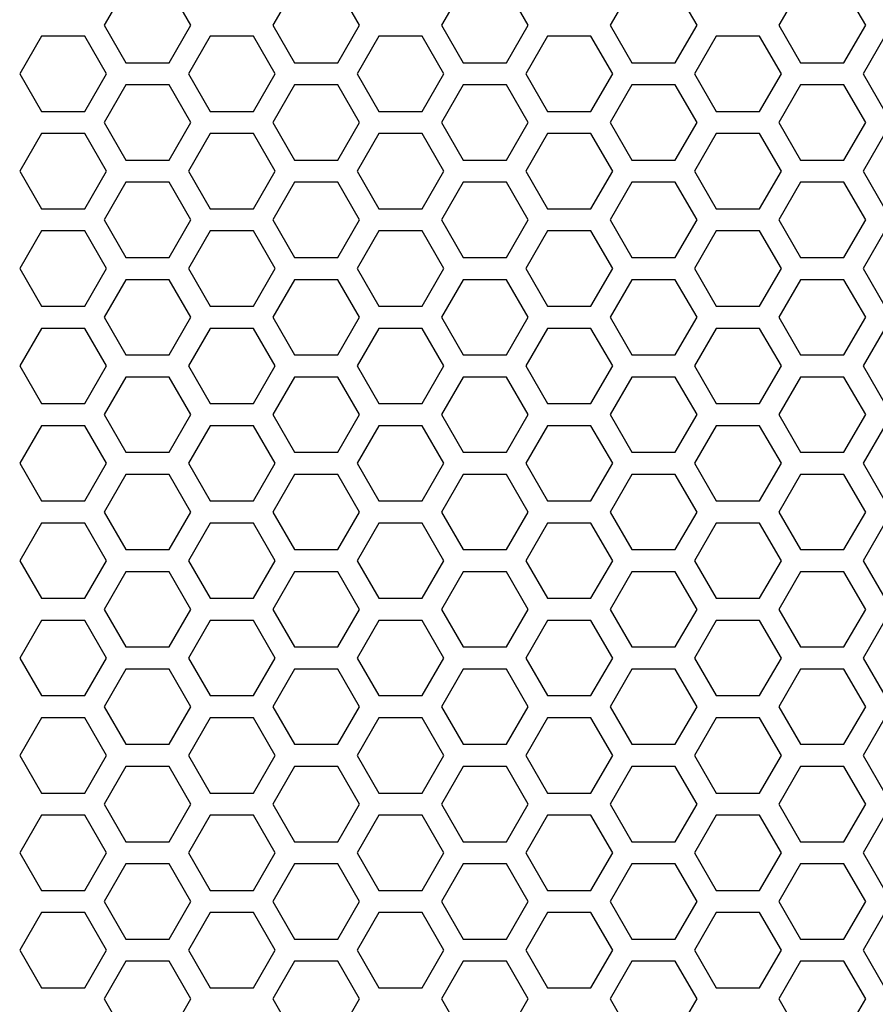
# Model space of a CAD drawing. Extents: x 0 to 4200, y 0 to 2970.
# Drawn here: x 1744 to 1802, y 1483 to 1550 of the extents above; entities that cross this region are included whole.
import ezdxf

# ---------------------------------------------------------------- set-up
doc = ezdxf.new("R2010")
doc.units = 0
doc.layers.get('0').update_dxf_attribs({"linetype": 'CONTINUOUS'})

msp = doc.modelspace()

# ---------------------------------------------------------------- linework, layer by layer
at = {"color": 7, "ltscale": 0.073607}
for p, q in [((1751.021118, 1551.799194), (1749.54895, 1549.24939)), ((1755.437988, 1549.24939), (1753.96582, 1551.799194)), ((1762.452759, 1551.799194), (1760.980591, 1549.24939)), ((1766.869263, 1549.24939), (1765.397095, 1551.799194)), ((1773.884277, 1551.799194), (1772.412109, 1549.24939)), ((1778.301147, 1549.24939), (1776.828979, 1551.799194)), ((1796.747192, 1551.799194), (1795.275024, 1549.24939)), ((1801.16394, 1549.24939), (1799.691772, 1551.799194)), ((1743.833374, 1545.948975), (1745.305542, 1543.39917)), ((1748.249878, 1543.39917), (1749.722046, 1545.948975)), ((1766.696167, 1545.948975), (1768.168335, 1543.39917)), ((1771.113037, 1543.39917), (1772.585205, 1545.948975)), ((1778.127808, 1545.948975), (1779.599976, 1543.39917)), ((1789.559326, 1545.948975), (1791.031494, 1543.39917)), ((1793.976196, 1543.39917), (1795.448364, 1545.948975)), ((1800.990967, 1545.948975), (1802.463135, 1543.39917)), ((1788.260254, 1540.099365), (1789.732666, 1542.649048)), ((1745.305542, 1541.899292), (1743.833374, 1539.349487)), ((1749.722046, 1539.349487), (1748.249878, 1541.899292)), ((1768.168335, 1541.899292), (1766.696167, 1539.349487)), ((1772.585205, 1539.349487), (1771.113037, 1541.899292)), ((1779.599976, 1541.899292), (1778.127808, 1539.349487)), ((1791.031494, 1541.899292), (1789.559326, 1539.349487)), ((1795.448364, 1539.349487), (1793.976196, 1541.899292)), ((1802.463135, 1541.899292), (1800.990967, 1539.349487)), ((1749.54895, 1536.049072), (1751.021118, 1533.499268)), ((1753.96582, 1533.499268), (1755.437988, 1536.049072)), ((1760.980591, 1536.049072), (1762.452759, 1533.499268)), ((1765.397095, 1533.499268), (1766.869263, 1536.049072)), ((1772.412109, 1536.049072), (1773.884277, 1533.499268)), ((1776.828979, 1533.499268), (1778.301147, 1536.049072)), ((1795.275024, 1536.049072), (1796.747192, 1533.499268)), ((1799.691772, 1533.499268), (1801.16394, 1536.049072)), ((1788.260254, 1526.899292), (1789.732666, 1529.448975)), ((1756.737061, 1528.698853), (1755.264648, 1526.14917)), ((1784.016724, 1526.14917), (1782.544312, 1528.698853)), ((1743.833374, 1526.14917), (1745.305542, 1523.599365)), ((1748.249878, 1523.599365), (1749.722046, 1526.14917)), ((1766.696167, 1526.14917), (1768.168335, 1523.599365)), ((1771.113037, 1523.599365), (1772.585205, 1526.14917)), ((1778.127808, 1526.14917), (1779.599976, 1523.599365)), ((1789.559326, 1526.14917), (1791.031494, 1523.599365)), ((1793.976196, 1523.599365), (1795.448364, 1526.14917)), ((1800.990967, 1526.14917), (1802.463135, 1523.599365)), ((1755.264648, 1519.549072), (1756.737061, 1516.99939)), ((1782.544312, 1516.99939), (1784.016724, 1519.549072)), ((1789.732666, 1516.249268), (1788.260254, 1518.79895)), ((1743.833374, 1512.949097), (1745.305542, 1510.399292)), ((1748.249878, 1510.399292), (1749.722046, 1512.949097)), ((1766.696167, 1512.949097), (1768.168335, 1510.399292)), ((1771.113037, 1510.399292), (1772.585205, 1512.949097)), ((1778.127808, 1512.949097), (1779.599976, 1510.399292)), ((1789.559326, 1512.949097), (1791.031494, 1510.399292)), ((1793.976196, 1510.399292), (1795.448364, 1512.949097)), ((1800.990967, 1512.949097), (1802.463135, 1510.399292)), ((1751.021118, 1512.198975), (1749.54895, 1509.64917)), ((1755.437988, 1509.64917), (1753.96582, 1512.198975)), ((1762.452759, 1512.198975), (1760.980591, 1509.64917)), ((1766.869263, 1509.64917), (1765.397095, 1512.198975)), ((1773.884277, 1512.198975), (1772.412109, 1509.64917)), ((1778.301147, 1509.64917), (1776.828979, 1512.198975)), ((1796.747192, 1512.198975), (1795.275024, 1509.64917)), ((1801.16394, 1509.64917), (1799.691772, 1512.198975)), ((1788.260254, 1507.099487), (1789.732666, 1509.64917)), ((1756.737061, 1508.899048), (1755.264648, 1506.349365)), ((1784.016724, 1506.349365), (1782.544312, 1508.899048)), ((1749.54895, 1503.049194), (1751.021118, 1500.49939)), ((1753.96582, 1500.49939), (1755.437988, 1503.049194)), ((1760.980591, 1503.049194), (1762.452759, 1500.49939)), ((1765.397095, 1500.49939), (1766.869263, 1503.049194)), ((1772.412109, 1503.049194), (1773.884277, 1500.49939)), ((1776.828979, 1500.49939), (1778.301147, 1503.049194)), ((1795.275024, 1503.049194), (1796.747192, 1500.49939)), ((1799.691772, 1500.49939), (1801.16394, 1503.049194)), ((1745.305542, 1502.299072), (1743.833374, 1499.749268)), ((1749.722046, 1499.749268), (1748.249878, 1502.299072)), ((1768.168335, 1502.299072), (1766.696167, 1499.749268)), ((1772.585205, 1499.749268), (1771.113037, 1502.299072)), ((1779.599976, 1502.299072), (1778.127808, 1499.749268)), ((1791.031494, 1502.299072), (1789.559326, 1499.749268)), ((1795.448364, 1499.749268), (1793.976196, 1502.299072)), ((1802.463135, 1502.299072), (1800.990967, 1499.749268)), ((1756.737061, 1495.698975), (1755.264648, 1493.149292)), ((1784.016724, 1493.149292), (1782.544312, 1495.698975)), ((1743.833374, 1493.149292), (1745.305542, 1490.599487)), ((1748.249878, 1490.599487), (1749.722046, 1493.149292)), ((1766.696167, 1493.149292), (1768.168335, 1490.599487)), ((1771.113037, 1490.599487), (1772.585205, 1493.149292)), ((1778.127808, 1493.149292), (1779.599976, 1490.599487)), ((1789.559326, 1493.149292), (1791.031494, 1490.599487)), ((1793.976196, 1490.599487), (1795.448364, 1493.149292)), ((1800.990967, 1493.149292), (1802.463135, 1490.599487)), ((1751.021118, 1492.39917), (1749.54895, 1489.849365)), ((1755.437988, 1489.849365), (1753.96582, 1492.39917)), ((1762.452759, 1492.39917), (1760.980591, 1489.849365)), ((1766.869263, 1489.849365), (1765.397095, 1492.39917)), ((1773.884277, 1492.39917), (1772.412109, 1489.849365)), ((1778.301147, 1489.849365), (1776.828979, 1492.39917)), ((1796.747192, 1492.39917), (1795.275024, 1489.849365)), ((1801.16394, 1489.849365), (1799.691772, 1492.39917)), ((1789.732666, 1483.24939), (1788.260254, 1485.799072))]:
    msp.add_line(p, q, dxfattribs=at)
at = {"color": 7, "ltscale": 0.073612}
for p, q in [((1785.315918, 1551.799194), (1783.843384, 1549.24939)), ((1759.681396, 1543.39917), (1761.153931, 1545.948975)), ((1751.021118, 1545.199097), (1749.54895, 1542.649048)), ((1755.437988, 1542.649048), (1753.96582, 1545.199097)), ((1762.452759, 1545.199097), (1760.980591, 1542.649048)), ((1766.869263, 1542.649048), (1765.397095, 1545.199097)), ((1773.884277, 1545.199097), (1772.412109, 1542.649048)), ((1778.301147, 1542.649048), (1776.828979, 1545.199097)), ((1796.747192, 1545.199097), (1795.275024, 1542.649048)), ((1801.16394, 1542.649048), (1799.691772, 1545.199097)), ((1761.153931, 1539.349487), (1759.681396, 1541.899292)), ((1783.843384, 1536.049072), (1785.315918, 1533.499268)), ((1745.305542, 1535.299194), (1743.833374, 1532.749146)), ((1749.722046, 1532.749146), (1748.249878, 1535.299194)), ((1768.168335, 1535.299194), (1766.696167, 1532.749146)), ((1772.585205, 1532.749146), (1771.113037, 1535.299194)), ((1779.599976, 1535.299194), (1778.127808, 1532.749146)), ((1791.031494, 1535.299194), (1789.559326, 1532.749146)), ((1795.448364, 1532.749146), (1793.976196, 1535.299194)), ((1802.463135, 1535.299194), (1800.990967, 1532.749146)), ((1743.833374, 1532.749146), (1745.305542, 1530.199097)), ((1748.249878, 1530.199097), (1749.722046, 1532.749146)), ((1766.696167, 1532.749146), (1768.168335, 1530.199097)), ((1771.113037, 1530.199097), (1772.585205, 1532.749146)), ((1778.127808, 1532.749146), (1779.599976, 1530.199097)), ((1789.559326, 1532.749146), (1791.031494, 1530.199097)), ((1793.976196, 1530.199097), (1795.448364, 1532.749146)), ((1800.990967, 1532.749146), (1802.463135, 1530.199097)), ((1759.681396, 1523.599365), (1761.153931, 1526.14917)), ((1751.021118, 1525.399292), (1749.54895, 1522.849243)), ((1755.437988, 1522.849243), (1753.96582, 1525.399292)), ((1762.452759, 1525.399292), (1760.980591, 1522.849243)), ((1766.869263, 1522.849243), (1765.397095, 1525.399292)), ((1773.884277, 1525.399292), (1772.412109, 1522.849243)), ((1778.301147, 1522.849243), (1776.828979, 1525.399292)), ((1796.747192, 1525.399292), (1795.275024, 1522.849243)), ((1801.16394, 1522.849243), (1799.691772, 1525.399292)), ((1749.54895, 1522.849243), (1751.021118, 1520.299194)), ((1753.96582, 1520.299194), (1755.437988, 1522.849243)), ((1760.980591, 1522.849243), (1762.452759, 1520.299194)), ((1765.397095, 1520.299194), (1766.869263, 1522.849243)), ((1772.412109, 1522.849243), (1773.884277, 1520.299194)), ((1776.828979, 1520.299194), (1778.301147, 1522.849243)), ((1795.275024, 1522.849243), (1796.747192, 1520.299194)), ((1799.691772, 1520.299194), (1801.16394, 1522.849243)), ((1759.681396, 1510.399292), (1761.153931, 1512.949097)), ((1785.315918, 1512.198975), (1783.843384, 1509.64917)), ((1783.843384, 1503.049194), (1785.315918, 1500.49939)), ((1761.153931, 1499.749268), (1759.681396, 1502.299072)), ((1751.021118, 1498.999146), (1749.54895, 1496.449097)), ((1755.437988, 1496.449097), (1753.96582, 1498.999146)), ((1762.452759, 1498.999146), (1760.980591, 1496.449097)), ((1766.869263, 1496.449097), (1765.397095, 1498.999146)), ((1773.884277, 1498.999146), (1772.412109, 1496.449097)), ((1778.301147, 1496.449097), (1776.828979, 1498.999146)), ((1796.747192, 1498.999146), (1795.275024, 1496.449097)), ((1801.16394, 1496.449097), (1799.691772, 1498.999146)), ((1749.54895, 1496.449097), (1751.021118, 1493.899048)), ((1753.96582, 1493.899048), (1755.437988, 1496.449097)), ((1760.980591, 1496.449097), (1762.452759, 1493.899048)), ((1765.397095, 1493.899048), (1766.869263, 1496.449097)), ((1772.412109, 1496.449097), (1773.884277, 1493.899048)), ((1776.828979, 1493.899048), (1778.301147, 1496.449097)), ((1795.275024, 1496.449097), (1796.747192, 1493.899048)), ((1799.691772, 1493.899048), (1801.16394, 1496.449097)), ((1759.681396, 1490.599487), (1761.153931, 1493.149292)), ((1785.315918, 1492.39917), (1783.843384, 1489.849365)), ((1745.305542, 1489.099243), (1743.833374, 1486.549194)), ((1749.722046, 1486.549194), (1748.249878, 1489.099243)), ((1768.168335, 1489.099243), (1766.696167, 1486.549194)), ((1772.585205, 1486.549194), (1771.113037, 1489.099243)), ((1779.599976, 1489.099243), (1778.127808, 1486.549194)), ((1791.031494, 1489.099243), (1789.559326, 1486.549194)), ((1795.448364, 1486.549194), (1793.976196, 1489.099243)), ((1802.463135, 1489.099243), (1800.990967, 1486.549194)), ((1743.833374, 1486.549194), (1745.305542, 1483.999146)), ((1748.249878, 1483.999146), (1749.722046, 1486.549194)), ((1766.696167, 1486.549194), (1768.168335, 1483.999146)), ((1771.113037, 1483.999146), (1772.585205, 1486.549194)), ((1778.127808, 1486.549194), (1779.599976, 1483.999146)), ((1789.559326, 1486.549194), (1791.031494, 1483.999146)), ((1793.976196, 1483.999146), (1795.448364, 1486.549194)), ((1800.990967, 1486.549194), (1802.463135, 1483.999146))]:
    msp.add_line(p, q, dxfattribs=at)
at = {"color": 7, "ltscale": 0.07361}
for p, q in [((1789.732666, 1549.24939), (1788.260254, 1551.799194)), ((1755.264648, 1545.948975), (1756.737061, 1543.39917)), ((1782.544312, 1543.39917), (1784.016724, 1545.948975)), ((1756.737061, 1541.899292), (1755.264648, 1539.349487)), ((1784.016724, 1539.349487), (1782.544312, 1541.899292)), ((1788.260254, 1533.499268), (1789.732666, 1536.049072)), ((1755.264648, 1526.14917), (1756.737061, 1523.599365)), ((1782.544312, 1523.599365), (1784.016724, 1526.14917)), ((1755.264648, 1512.949097), (1756.737061, 1510.399292)), ((1782.544312, 1510.399292), (1784.016724, 1512.949097)), ((1789.732666, 1509.64917), (1788.260254, 1512.198975)), ((1788.260254, 1500.49939), (1789.732666, 1503.049194)), ((1756.737061, 1502.299072), (1755.264648, 1499.749268)), ((1784.016724, 1499.749268), (1782.544312, 1502.299072)), ((1755.264648, 1493.149292), (1756.737061, 1490.599487)), ((1782.544312, 1490.599487), (1784.016724, 1493.149292)), ((1789.732666, 1489.849365), (1788.260254, 1492.39917))]:
    msp.add_line(p, q, dxfattribs=at)
at = {"color": 7, "ltscale": 0.073618}
for p, q in [((1749.54895, 1549.24939), (1751.021118, 1546.699097)), ((1753.96582, 1546.699097), (1755.437988, 1549.24939)), ((1760.980591, 1549.24939), (1762.452759, 1546.699097)), ((1765.397095, 1546.699097), (1766.869263, 1549.24939)), ((1772.412109, 1549.24939), (1773.884277, 1546.699097)), ((1776.828979, 1546.699097), (1778.301147, 1549.24939)), ((1795.275024, 1549.24939), (1796.747192, 1546.699097)), ((1799.691772, 1546.699097), (1801.16394, 1549.24939)), ((1745.305542, 1548.499268), (1743.833374, 1545.948975)), ((1749.722046, 1545.948975), (1748.249878, 1548.499268)), ((1768.168335, 1548.499268), (1766.696167, 1545.948975)), ((1771.113037, 1548.499268), (1768.168335, 1548.499268)), ((1772.585205, 1545.948975), (1771.113037, 1548.499268)), ((1779.599976, 1548.499268), (1778.127808, 1545.948975)), ((1791.031494, 1548.499268), (1789.559326, 1545.948975)), ((1793.976196, 1548.499268), (1791.031494, 1548.499268)), ((1795.448364, 1545.948975), (1793.976196, 1548.499268)), ((1802.463135, 1548.499268), (1800.990967, 1545.948975)), ((1751.021118, 1546.699097), (1753.96582, 1546.699097)), ((1773.884277, 1546.699097), (1776.828979, 1546.699097)), ((1753.96582, 1545.199097), (1751.021118, 1545.199097)), ((1776.828979, 1545.199097), (1773.884277, 1545.199097)), ((1768.168335, 1543.39917), (1771.113037, 1543.39917)), ((1791.031494, 1543.39917), (1793.976196, 1543.39917)), ((1771.113037, 1541.899292), (1768.168335, 1541.899292)), ((1793.976196, 1541.899292), (1791.031494, 1541.899292)), ((1751.021118, 1540.099365), (1753.96582, 1540.099365)), ((1773.884277, 1540.099365), (1776.828979, 1540.099365)), ((1743.833374, 1539.349487), (1745.305542, 1536.799194)), ((1748.249878, 1536.799194), (1749.722046, 1539.349487)), ((1766.696167, 1539.349487), (1768.168335, 1536.799194)), ((1771.113037, 1536.799194), (1772.585205, 1539.349487)), ((1778.127808, 1539.349487), (1779.599976, 1536.799194)), ((1789.559326, 1539.349487), (1791.031494, 1536.799194)), ((1793.976196, 1536.799194), (1795.448364, 1539.349487)), ((1800.990967, 1539.349487), (1802.463135, 1536.799194)), ((1751.021118, 1538.599365), (1749.54895, 1536.049072)), ((1753.96582, 1538.599365), (1751.021118, 1538.599365)), ((1755.437988, 1536.049072), (1753.96582, 1538.599365)), ((1762.452759, 1538.599365), (1760.980591, 1536.049072)), ((1766.869263, 1536.049072), (1765.397095, 1538.599365)), ((1773.884277, 1538.599365), (1772.412109, 1536.049072)), ((1776.828979, 1538.599365), (1773.884277, 1538.599365)), ((1778.301147, 1536.049072), (1776.828979, 1538.599365)), ((1796.747192, 1538.599365), (1795.275024, 1536.049072)), ((1801.16394, 1536.049072), (1799.691772, 1538.599365)), ((1768.168335, 1536.799194), (1771.113037, 1536.799194)), ((1791.031494, 1536.799194), (1793.976196, 1536.799194)), ((1771.113037, 1535.299194), (1768.168335, 1535.299194)), ((1793.976196, 1535.299194), (1791.031494, 1535.299194)), ((1751.021118, 1533.499268), (1753.96582, 1533.499268)), ((1773.884277, 1533.499268), (1776.828979, 1533.499268)), ((1753.96582, 1531.99939), (1751.021118, 1531.99939)), ((1776.828979, 1531.99939), (1773.884277, 1531.99939)), ((1768.168335, 1530.199097), (1771.113037, 1530.199097)), ((1791.031494, 1530.199097), (1793.976196, 1530.199097)), ((1771.113037, 1528.698853), (1768.168335, 1528.698853)), ((1793.976196, 1528.698853), (1791.031494, 1528.698853)), ((1751.021118, 1526.899292), (1753.96582, 1526.899292)), ((1773.884277, 1526.899292), (1776.828979, 1526.899292)), ((1753.96582, 1525.399292), (1751.021118, 1525.399292)), ((1776.828979, 1525.399292), (1773.884277, 1525.399292)), ((1768.168335, 1523.599365), (1771.113037, 1523.599365)), ((1791.031494, 1523.599365), (1793.976196, 1523.599365)), ((1771.113037, 1522.099487), (1768.168335, 1522.099487)), ((1793.976196, 1522.099487), (1791.031494, 1522.099487)), ((1751.021118, 1520.299194), (1753.96582, 1520.299194)), ((1773.884277, 1520.299194), (1776.828979, 1520.299194)), ((1753.96582, 1518.79895), (1751.021118, 1518.79895)), ((1776.828979, 1518.79895), (1773.884277, 1518.79895)), ((1768.168335, 1516.99939), (1771.113037, 1516.99939)), ((1791.031494, 1516.99939), (1793.976196, 1516.99939)), ((1745.305542, 1515.49939), (1743.833374, 1512.949097)), ((1749.722046, 1512.949097), (1748.249878, 1515.49939)), ((1768.168335, 1515.49939), (1766.696167, 1512.949097)), ((1771.113037, 1515.49939), (1768.168335, 1515.49939)), ((1772.585205, 1512.949097), (1771.113037, 1515.49939)), ((1779.599976, 1515.49939), (1778.127808, 1512.949097)), ((1791.031494, 1515.49939), (1789.559326, 1512.949097)), ((1793.976196, 1515.49939), (1791.031494, 1515.49939)), ((1795.448364, 1512.949097), (1793.976196, 1515.49939)), ((1802.463135, 1515.49939), (1800.990967, 1512.949097)), ((1751.021118, 1513.698853), (1753.96582, 1513.698853)), ((1773.884277, 1513.698853), (1776.828979, 1513.698853)), ((1753.96582, 1512.198975), (1751.021118, 1512.198975)), ((1776.828979, 1512.198975), (1773.884277, 1512.198975)), ((1768.168335, 1510.399292), (1771.113037, 1510.399292)), ((1791.031494, 1510.399292), (1793.976196, 1510.399292)), ((1771.113037, 1508.899048), (1768.168335, 1508.899048)), ((1793.976196, 1508.899048), (1791.031494, 1508.899048)), ((1751.021118, 1507.099487), (1753.96582, 1507.099487)), ((1773.884277, 1507.099487), (1776.828979, 1507.099487)), ((1751.021118, 1505.599487), (1749.54895, 1503.049194)), ((1753.96582, 1505.599487), (1751.021118, 1505.599487)), ((1755.437988, 1503.049194), (1753.96582, 1505.599487)), ((1762.452759, 1505.599487), (1760.980591, 1503.049194)), ((1766.869263, 1503.049194), (1765.397095, 1505.599487)), ((1773.884277, 1505.599487), (1772.412109, 1503.049194)), ((1776.828979, 1505.599487), (1773.884277, 1505.599487)), ((1778.301147, 1503.049194), (1776.828979, 1505.599487)), ((1796.747192, 1505.599487), (1795.275024, 1503.049194)), ((1801.16394, 1503.049194), (1799.691772, 1505.599487)), ((1768.168335, 1503.79895), (1771.113037, 1503.79895)), ((1791.031494, 1503.79895), (1793.976196, 1503.79895)), ((1771.113037, 1502.299072), (1768.168335, 1502.299072)), ((1793.976196, 1502.299072), (1791.031494, 1502.299072)), ((1751.021118, 1500.49939), (1753.96582, 1500.49939)), ((1773.884277, 1500.49939), (1776.828979, 1500.49939)), ((1743.833374, 1499.749268), (1745.305542, 1497.198975)), ((1748.249878, 1497.198975), (1749.722046, 1499.749268)), ((1766.696167, 1499.749268), (1768.168335, 1497.198975)), ((1771.113037, 1497.198975), (1772.585205, 1499.749268)), ((1778.127808, 1499.749268), (1779.599976, 1497.198975)), ((1789.559326, 1499.749268), (1791.031494, 1497.198975)), ((1793.976196, 1497.198975), (1795.448364, 1499.749268)), ((1800.990967, 1499.749268), (1802.463135, 1497.198975)), ((1753.96582, 1498.999146), (1751.021118, 1498.999146)), ((1776.828979, 1498.999146), (1773.884277, 1498.999146)), ((1768.168335, 1497.198975), (1771.113037, 1497.198975)), ((1791.031494, 1497.198975), (1793.976196, 1497.198975)), ((1771.113037, 1495.698975), (1768.168335, 1495.698975)), ((1793.976196, 1495.698975), (1791.031494, 1495.698975)), ((1751.021118, 1493.899048), (1753.96582, 1493.899048)), ((1773.884277, 1493.899048), (1776.828979, 1493.899048)), ((1753.96582, 1492.39917), (1751.021118, 1492.39917)), ((1776.828979, 1492.39917), (1773.884277, 1492.39917)), ((1768.168335, 1490.599487), (1771.113037, 1490.599487)), ((1791.031494, 1490.599487), (1793.976196, 1490.599487)), ((1749.54895, 1489.849365), (1751.021118, 1487.299072)), ((1753.96582, 1487.299072), (1755.437988, 1489.849365)), ((1760.980591, 1489.849365), (1762.452759, 1487.299072)), ((1765.397095, 1487.299072), (1766.869263, 1489.849365)), ((1772.412109, 1489.849365), (1773.884277, 1487.299072)), ((1776.828979, 1487.299072), (1778.301147, 1489.849365)), ((1795.275024, 1489.849365), (1796.747192, 1487.299072)), ((1799.691772, 1487.299072), (1801.16394, 1489.849365)), ((1771.113037, 1489.099243), (1768.168335, 1489.099243)), ((1793.976196, 1489.099243), (1791.031494, 1489.099243)), ((1751.021118, 1487.299072), (1753.96582, 1487.299072)), ((1773.884277, 1487.299072), (1776.828979, 1487.299072)), ((1753.96582, 1485.799072), (1751.021118, 1485.799072)), ((1776.828979, 1485.799072), (1773.884277, 1485.799072)), ((1768.168335, 1483.999146), (1771.113037, 1483.999146)), ((1791.031494, 1483.999146), (1793.976196, 1483.999146))]:
    msp.add_line(p, q, dxfattribs=at)
at = {"color": 7, "ltscale": 0.073622}
for p, q in [((1783.843384, 1549.24939), (1785.315918, 1546.699097)), ((1761.153931, 1545.948975), (1759.681396, 1548.499268)), ((1759.681396, 1536.799194), (1761.153931, 1539.349487)), ((1785.315918, 1538.599365), (1783.843384, 1536.049072)), ((1761.153931, 1512.949097), (1759.681396, 1515.49939)), ((1785.315918, 1505.599487), (1783.843384, 1503.049194)), ((1759.681396, 1497.198975), (1761.153931, 1499.749268)), ((1783.843384, 1489.849365), (1785.315918, 1487.299072))]:
    msp.add_line(p, q, dxfattribs=at)
at = {"color": 7, "ltscale": 0.073621}
for p, q in [((1788.260254, 1546.699097), (1789.732666, 1549.24939)), ((1756.737061, 1548.499268), (1755.264648, 1545.948975)), ((1784.016724, 1545.948975), (1782.544312, 1548.499268)), ((1755.264648, 1539.349487), (1756.737061, 1536.799194)), ((1782.544312, 1536.799194), (1784.016724, 1539.349487)), ((1789.732666, 1536.049072), (1788.260254, 1538.599365)), ((1756.737061, 1515.49939), (1755.264648, 1512.949097)), ((1784.016724, 1512.949097), (1782.544312, 1515.49939)), ((1789.732666, 1503.049194), (1788.260254, 1505.599487)), ((1755.264648, 1499.749268), (1756.737061, 1497.198975)), ((1782.544312, 1497.198975), (1784.016724, 1499.749268)), ((1788.260254, 1487.299072), (1789.732666, 1489.849365))]:
    msp.add_line(p, q, dxfattribs=at)
at = {"color": 7, "ltscale": 0.073608}
for p, q in [((1748.249878, 1548.499268), (1745.305542, 1548.499268)), ((1759.681396, 1548.499268), (1756.737061, 1548.499268)), ((1782.544312, 1548.499268), (1779.599976, 1548.499268)), ((1762.452759, 1546.699097), (1765.397095, 1546.699097)), ((1785.315918, 1546.699097), (1788.260254, 1546.699097)), ((1765.397095, 1545.199097), (1762.452759, 1545.199097)), ((1788.260254, 1545.199097), (1785.315918, 1545.199097)), ((1745.305542, 1543.39917), (1748.249878, 1543.39917)), ((1756.737061, 1543.39917), (1759.681396, 1543.39917)), ((1779.599976, 1543.39917), (1782.544312, 1543.39917)), ((1748.249878, 1541.899292), (1745.305542, 1541.899292)), ((1759.681396, 1541.899292), (1756.737061, 1541.899292)), ((1782.544312, 1541.899292), (1779.599976, 1541.899292)), ((1762.452759, 1540.099365), (1765.397095, 1540.099365)), ((1785.315918, 1540.099365), (1788.260254, 1540.099365)), ((1765.397095, 1538.599365), (1762.452759, 1538.599365)), ((1788.260254, 1538.599365), (1785.315918, 1538.599365)), ((1745.305542, 1536.799194), (1748.249878, 1536.799194)), ((1756.737061, 1536.799194), (1759.681396, 1536.799194)), ((1779.599976, 1536.799194), (1782.544312, 1536.799194)), ((1748.249878, 1535.299194), (1745.305542, 1535.299194)), ((1759.681396, 1535.299194), (1756.737061, 1535.299194)), ((1782.544312, 1535.299194), (1779.599976, 1535.299194)), ((1762.452759, 1533.499268), (1765.397095, 1533.499268)), ((1785.315918, 1533.499268), (1788.260254, 1533.499268)), ((1765.397095, 1531.99939), (1762.452759, 1531.99939)), ((1788.260254, 1531.99939), (1785.315918, 1531.99939)), ((1745.305542, 1530.199097), (1748.249878, 1530.199097)), ((1756.737061, 1530.199097), (1759.681396, 1530.199097)), ((1779.599976, 1530.199097), (1782.544312, 1530.199097)), ((1748.249878, 1528.698853), (1745.305542, 1528.698853)), ((1759.681396, 1528.698853), (1756.737061, 1528.698853)), ((1782.544312, 1528.698853), (1779.599976, 1528.698853)), ((1762.452759, 1526.899292), (1765.397095, 1526.899292)), ((1785.315918, 1526.899292), (1788.260254, 1526.899292)), ((1765.397095, 1525.399292), (1762.452759, 1525.399292)), ((1788.260254, 1525.399292), (1785.315918, 1525.399292)), ((1745.305542, 1523.599365), (1748.249878, 1523.599365)), ((1756.737061, 1523.599365), (1759.681396, 1523.599365)), ((1779.599976, 1523.599365), (1782.544312, 1523.599365)), ((1748.249878, 1522.099487), (1745.305542, 1522.099487)), ((1759.681396, 1522.099487), (1756.737061, 1522.099487)), ((1782.544312, 1522.099487), (1779.599976, 1522.099487)), ((1762.452759, 1520.299194), (1765.397095, 1520.299194)), ((1785.315918, 1520.299194), (1788.260254, 1520.299194)), ((1765.397095, 1518.79895), (1762.452759, 1518.79895)), ((1788.260254, 1518.79895), (1785.315918, 1518.79895)), ((1745.305542, 1516.99939), (1748.249878, 1516.99939)), ((1756.737061, 1516.99939), (1759.681396, 1516.99939)), ((1779.599976, 1516.99939), (1782.544312, 1516.99939)), ((1748.249878, 1515.49939), (1745.305542, 1515.49939)), ((1759.681396, 1515.49939), (1756.737061, 1515.49939)), ((1782.544312, 1515.49939), (1779.599976, 1515.49939)), ((1762.452759, 1513.698853), (1765.397095, 1513.698853)), ((1785.315918, 1513.698853), (1788.260254, 1513.698853)), ((1765.397095, 1512.198975), (1762.452759, 1512.198975)), ((1788.260254, 1512.198975), (1785.315918, 1512.198975)), ((1745.305542, 1510.399292), (1748.249878, 1510.399292)), ((1756.737061, 1510.399292), (1759.681396, 1510.399292)), ((1779.599976, 1510.399292), (1782.544312, 1510.399292)), ((1748.249878, 1508.899048), (1745.305542, 1508.899048)), ((1759.681396, 1508.899048), (1756.737061, 1508.899048)), ((1782.544312, 1508.899048), (1779.599976, 1508.899048)), ((1762.452759, 1507.099487), (1765.397095, 1507.099487)), ((1785.315918, 1507.099487), (1788.260254, 1507.099487)), ((1765.397095, 1505.599487), (1762.452759, 1505.599487)), ((1788.260254, 1505.599487), (1785.315918, 1505.599487)), ((1745.305542, 1503.79895), (1748.249878, 1503.79895)), ((1756.737061, 1503.79895), (1759.681396, 1503.79895)), ((1779.599976, 1503.79895), (1782.544312, 1503.79895)), ((1748.249878, 1502.299072), (1745.305542, 1502.299072)), ((1759.681396, 1502.299072), (1756.737061, 1502.299072)), ((1782.544312, 1502.299072), (1779.599976, 1502.299072)), ((1762.452759, 1500.49939), (1765.397095, 1500.49939)), ((1785.315918, 1500.49939), (1788.260254, 1500.49939)), ((1765.397095, 1498.999146), (1762.452759, 1498.999146)), ((1788.260254, 1498.999146), (1785.315918, 1498.999146)), ((1745.305542, 1497.198975), (1748.249878, 1497.198975)), ((1756.737061, 1497.198975), (1759.681396, 1497.198975)), ((1779.599976, 1497.198975), (1782.544312, 1497.198975)), ((1748.249878, 1495.698975), (1745.305542, 1495.698975)), ((1759.681396, 1495.698975), (1756.737061, 1495.698975)), ((1782.544312, 1495.698975), (1779.599976, 1495.698975)), ((1762.452759, 1493.899048), (1765.397095, 1493.899048)), ((1785.315918, 1493.899048), (1788.260254, 1493.899048)), ((1765.397095, 1492.39917), (1762.452759, 1492.39917)), ((1788.260254, 1492.39917), (1785.315918, 1492.39917)), ((1745.305542, 1490.599487), (1748.249878, 1490.599487)), ((1756.737061, 1490.599487), (1759.681396, 1490.599487)), ((1779.599976, 1490.599487), (1782.544312, 1490.599487)), ((1748.249878, 1489.099243), (1745.305542, 1489.099243)), ((1759.681396, 1489.099243), (1756.737061, 1489.099243)), ((1782.544312, 1489.099243), (1779.599976, 1489.099243)), ((1762.452759, 1487.299072), (1765.397095, 1487.299072)), ((1785.315918, 1487.299072), (1788.260254, 1487.299072)), ((1765.397095, 1485.799072), (1762.452759, 1485.799072)), ((1788.260254, 1485.799072), (1785.315918, 1485.799072)), ((1745.305542, 1483.999146), (1748.249878, 1483.999146)), ((1756.737061, 1483.999146), (1759.681396, 1483.999146)), ((1779.599976, 1483.999146), (1782.544312, 1483.999146))]:
    msp.add_line(p, q, dxfattribs=at)
at = {"color": 7, "ltscale": 0.073615}
for p, q in [((1796.747192, 1546.699097), (1799.691772, 1546.699097)), ((1789.732666, 1542.649048), (1788.260254, 1545.199097)), ((1799.691772, 1545.199097), (1796.747192, 1545.199097)), ((1796.747192, 1540.099365), (1799.691772, 1540.099365)), ((1799.691772, 1538.599365), (1796.747192, 1538.599365)), ((1756.737061, 1535.299194), (1755.264648, 1532.749146)), ((1784.016724, 1532.749146), (1782.544312, 1535.299194)), ((1796.747192, 1533.499268), (1799.691772, 1533.499268)), ((1755.264648, 1532.749146), (1756.737061, 1530.199097)), ((1782.544312, 1530.199097), (1784.016724, 1532.749146)), ((1799.691772, 1531.99939), (1796.747192, 1531.99939)), ((1796.747192, 1526.899292), (1799.691772, 1526.899292)), ((1789.732666, 1522.849243), (1788.260254, 1525.399292)), ((1799.691772, 1525.399292), (1796.747192, 1525.399292)), ((1788.260254, 1520.299194), (1789.732666, 1522.849243)), ((1796.747192, 1520.299194), (1799.691772, 1520.299194)), ((1799.691772, 1518.79895), (1796.747192, 1518.79895)), ((1796.747192, 1513.698853), (1799.691772, 1513.698853)), ((1799.691772, 1512.198975), (1796.747192, 1512.198975)), ((1796.747192, 1507.099487), (1799.691772, 1507.099487)), ((1799.691772, 1505.599487), (1796.747192, 1505.599487)), ((1796.747192, 1500.49939), (1799.691772, 1500.49939)), ((1789.732666, 1496.449097), (1788.260254, 1498.999146)), ((1799.691772, 1498.999146), (1796.747192, 1498.999146)), ((1788.260254, 1493.899048), (1789.732666, 1496.449097)), ((1796.747192, 1493.899048), (1799.691772, 1493.899048)), ((1799.691772, 1492.39917), (1796.747192, 1492.39917)), ((1756.737061, 1489.099243), (1755.264648, 1486.549194)), ((1784.016724, 1486.549194), (1782.544312, 1489.099243)), ((1796.747192, 1487.299072), (1799.691772, 1487.299072)), ((1755.264648, 1486.549194), (1756.737061, 1483.999146)), ((1782.544312, 1483.999146), (1784.016724, 1486.549194)), ((1799.691772, 1485.799072), (1796.747192, 1485.799072))]:
    msp.add_line(p, q, dxfattribs=at)
at = {"color": 7, "ltscale": 0.073617}
for p, q in [((1785.315918, 1545.199097), (1783.843384, 1542.649048)), ((1761.153931, 1532.749146), (1759.681396, 1535.299194)), ((1759.681396, 1530.199097), (1761.153931, 1532.749146)), ((1785.315918, 1525.399292), (1783.843384, 1522.849243)), ((1783.843384, 1522.849243), (1785.315918, 1520.299194)), ((1785.315918, 1498.999146), (1783.843384, 1496.449097)), ((1783.843384, 1496.449097), (1785.315918, 1493.899048)), ((1761.153931, 1486.549194), (1759.681396, 1489.099243)), ((1759.681396, 1483.999146), (1761.153931, 1486.549194))]:
    msp.add_line(p, q, dxfattribs=at)
at = {"color": 7, "ltscale": 0.073604}
for p, q in [((1749.54895, 1542.649048), (1751.021118, 1540.099365)), ((1753.96582, 1540.099365), (1755.437988, 1542.649048)), ((1760.980591, 1542.649048), (1762.452759, 1540.099365)), ((1765.397095, 1540.099365), (1766.869263, 1542.649048)), ((1772.412109, 1542.649048), (1773.884277, 1540.099365)), ((1776.828979, 1540.099365), (1778.301147, 1542.649048)), ((1795.275024, 1542.649048), (1796.747192, 1540.099365)), ((1799.691772, 1540.099365), (1801.16394, 1542.649048)), ((1749.54895, 1529.448975), (1751.021118, 1526.899292)), ((1753.96582, 1526.899292), (1755.437988, 1529.448975)), ((1760.980591, 1529.448975), (1762.452759, 1526.899292)), ((1765.397095, 1526.899292), (1766.869263, 1529.448975)), ((1772.412109, 1529.448975), (1773.884277, 1526.899292)), ((1776.828979, 1526.899292), (1778.301147, 1529.448975)), ((1795.275024, 1529.448975), (1796.747192, 1526.899292)), ((1799.691772, 1526.899292), (1801.16394, 1529.448975)), ((1745.305542, 1528.698853), (1743.833374, 1526.14917)), ((1749.722046, 1526.14917), (1748.249878, 1528.698853)), ((1768.168335, 1528.698853), (1766.696167, 1526.14917)), ((1772.585205, 1526.14917), (1771.113037, 1528.698853)), ((1779.599976, 1528.698853), (1778.127808, 1526.14917)), ((1791.031494, 1528.698853), (1789.559326, 1526.14917)), ((1795.448364, 1526.14917), (1793.976196, 1528.698853)), ((1802.463135, 1528.698853), (1800.990967, 1526.14917)), ((1743.833374, 1519.549072), (1745.305542, 1516.99939)), ((1748.249878, 1516.99939), (1749.722046, 1519.549072)), ((1766.696167, 1519.549072), (1768.168335, 1516.99939)), ((1771.113037, 1516.99939), (1772.585205, 1519.549072)), ((1778.127808, 1519.549072), (1779.599976, 1516.99939)), ((1789.559326, 1519.549072), (1791.031494, 1516.99939)), ((1793.976196, 1516.99939), (1795.448364, 1519.549072)), ((1800.990967, 1519.549072), (1802.463135, 1516.99939)), ((1751.021118, 1518.79895), (1749.54895, 1516.249268)), ((1755.437988, 1516.249268), (1753.96582, 1518.79895)), ((1762.452759, 1518.79895), (1760.980591, 1516.249268)), ((1766.869263, 1516.249268), (1765.397095, 1518.79895)), ((1773.884277, 1518.79895), (1772.412109, 1516.249268)), ((1778.301147, 1516.249268), (1776.828979, 1518.79895)), ((1796.747192, 1518.79895), (1795.275024, 1516.249268)), ((1801.16394, 1516.249268), (1799.691772, 1518.79895)), ((1749.54895, 1509.64917), (1751.021118, 1507.099487)), ((1753.96582, 1507.099487), (1755.437988, 1509.64917)), ((1760.980591, 1509.64917), (1762.452759, 1507.099487)), ((1765.397095, 1507.099487), (1766.869263, 1509.64917)), ((1772.412109, 1509.64917), (1773.884277, 1507.099487)), ((1776.828979, 1507.099487), (1778.301147, 1509.64917)), ((1795.275024, 1509.64917), (1796.747192, 1507.099487)), ((1799.691772, 1507.099487), (1801.16394, 1509.64917)), ((1745.305542, 1508.899048), (1743.833374, 1506.349365)), ((1749.722046, 1506.349365), (1748.249878, 1508.899048)), ((1768.168335, 1508.899048), (1766.696167, 1506.349365)), ((1772.585205, 1506.349365), (1771.113037, 1508.899048)), ((1779.599976, 1508.899048), (1778.127808, 1506.349365)), ((1791.031494, 1508.899048), (1789.559326, 1506.349365)), ((1795.448364, 1506.349365), (1793.976196, 1508.899048)), ((1802.463135, 1508.899048), (1800.990967, 1506.349365)), ((1745.305542, 1495.698975), (1743.833374, 1493.149292)), ((1749.722046, 1493.149292), (1748.249878, 1495.698975)), ((1768.168335, 1495.698975), (1766.696167, 1493.149292)), ((1772.585205, 1493.149292), (1771.113037, 1495.698975)), ((1779.599976, 1495.698975), (1778.127808, 1493.149292)), ((1791.031494, 1495.698975), (1789.559326, 1493.149292)), ((1795.448364, 1493.149292), (1793.976196, 1495.698975)), ((1802.463135, 1495.698975), (1800.990967, 1493.149292)), ((1751.021118, 1485.799072), (1749.54895, 1483.24939)), ((1755.437988, 1483.24939), (1753.96582, 1485.799072)), ((1762.452759, 1485.799072), (1760.980591, 1483.24939)), ((1766.869263, 1483.24939), (1765.397095, 1485.799072)), ((1773.884277, 1485.799072), (1772.412109, 1483.24939)), ((1778.301147, 1483.24939), (1776.828979, 1485.799072)), ((1796.747192, 1485.799072), (1795.275024, 1483.24939)), ((1801.16394, 1483.24939), (1799.691772, 1485.799072))]:
    msp.add_line(p, q, dxfattribs=at)
at = {"color": 7, "ltscale": 0.073609}
for p, q in [((1783.843384, 1542.649048), (1785.315918, 1540.099365)), ((1783.843384, 1529.448975), (1785.315918, 1526.899292)), ((1761.153931, 1526.14917), (1759.681396, 1528.698853)), ((1759.681396, 1516.99939), (1761.153931, 1519.549072)), ((1785.315918, 1518.79895), (1783.843384, 1516.249268)), ((1783.843384, 1509.64917), (1785.315918, 1507.099487)), ((1761.153931, 1506.349365), (1759.681396, 1508.899048)), ((1761.153931, 1493.149292), (1759.681396, 1495.698975)), ((1785.315918, 1485.799072), (1783.843384, 1483.24939))]:
    msp.add_line(p, q, dxfattribs=at)
at = {"color": 7, "ltscale": 0.07362}
for p, q in [((1751.021118, 1531.99939), (1749.54895, 1529.448975)), ((1755.437988, 1529.448975), (1753.96582, 1531.99939)), ((1762.452759, 1531.99939), (1760.980591, 1529.448975)), ((1766.869263, 1529.448975), (1765.397095, 1531.99939)), ((1773.884277, 1531.99939), (1772.412109, 1529.448975)), ((1778.301147, 1529.448975), (1776.828979, 1531.99939)), ((1796.747192, 1531.99939), (1795.275024, 1529.448975)), ((1801.16394, 1529.448975), (1799.691772, 1531.99939)), ((1745.305542, 1522.099487), (1743.833374, 1519.549072)), ((1749.722046, 1519.549072), (1748.249878, 1522.099487)), ((1768.168335, 1522.099487), (1766.696167, 1519.549072)), ((1772.585205, 1519.549072), (1771.113037, 1522.099487)), ((1779.599976, 1522.099487), (1778.127808, 1519.549072)), ((1791.031494, 1522.099487), (1789.559326, 1519.549072)), ((1795.448364, 1519.549072), (1793.976196, 1522.099487)), ((1802.463135, 1522.099487), (1800.990967, 1519.549072)), ((1749.54895, 1516.249268), (1751.021118, 1513.698853)), ((1753.96582, 1513.698853), (1755.437988, 1516.249268)), ((1760.980591, 1516.249268), (1762.452759, 1513.698853)), ((1765.397095, 1513.698853), (1766.869263, 1516.249268)), ((1772.412109, 1516.249268), (1773.884277, 1513.698853)), ((1776.828979, 1513.698853), (1778.301147, 1516.249268)), ((1795.275024, 1516.249268), (1796.747192, 1513.698853)), ((1799.691772, 1513.698853), (1801.16394, 1516.249268)), ((1743.833374, 1506.349365), (1745.305542, 1503.79895)), ((1748.249878, 1503.79895), (1749.722046, 1506.349365)), ((1766.696167, 1506.349365), (1768.168335, 1503.79895)), ((1771.113037, 1503.79895), (1772.585205, 1506.349365)), ((1778.127808, 1506.349365), (1779.599976, 1503.79895)), ((1789.559326, 1506.349365), (1791.031494, 1503.79895)), ((1793.976196, 1503.79895), (1795.448364, 1506.349365)), ((1800.990967, 1506.349365), (1802.463135, 1503.79895)), ((1749.54895, 1483.24939), (1751.021118, 1480.698975)), ((1753.96582, 1480.698975), (1755.437988, 1483.24939)), ((1760.980591, 1483.24939), (1762.452759, 1480.698975)), ((1765.397095, 1480.698975), (1766.869263, 1483.24939)), ((1772.412109, 1483.24939), (1773.884277, 1480.698975)), ((1776.828979, 1480.698975), (1778.301147, 1483.24939)), ((1795.275024, 1483.24939), (1796.747192, 1480.698975)), ((1799.691772, 1480.698975), (1801.16394, 1483.24939))]:
    msp.add_line(p, q, dxfattribs=at)
at = {"color": 7, "ltscale": 0.073625}
for p, q in [((1785.315918, 1531.99939), (1783.843384, 1529.448975)), ((1761.153931, 1519.549072), (1759.681396, 1522.099487)), ((1783.843384, 1516.249268), (1785.315918, 1513.698853)), ((1759.681396, 1503.79895), (1761.153931, 1506.349365)), ((1783.843384, 1483.24939), (1785.315918, 1480.698975))]:
    msp.add_line(p, q, dxfattribs=at)
at = {"color": 7, "ltscale": 0.073623}
for p, q in [((1789.732666, 1529.448975), (1788.260254, 1531.99939)), ((1756.737061, 1522.099487), (1755.264648, 1519.549072)), ((1784.016724, 1519.549072), (1782.544312, 1522.099487)), ((1788.260254, 1513.698853), (1789.732666, 1516.249268)), ((1755.264648, 1506.349365), (1756.737061, 1503.79895)), ((1782.544312, 1503.79895), (1784.016724, 1506.349365)), ((1788.260254, 1480.698975), (1789.732666, 1483.24939))]:
    msp.add_line(p, q, dxfattribs=at)

doc.saveas('drawing.dxf')
